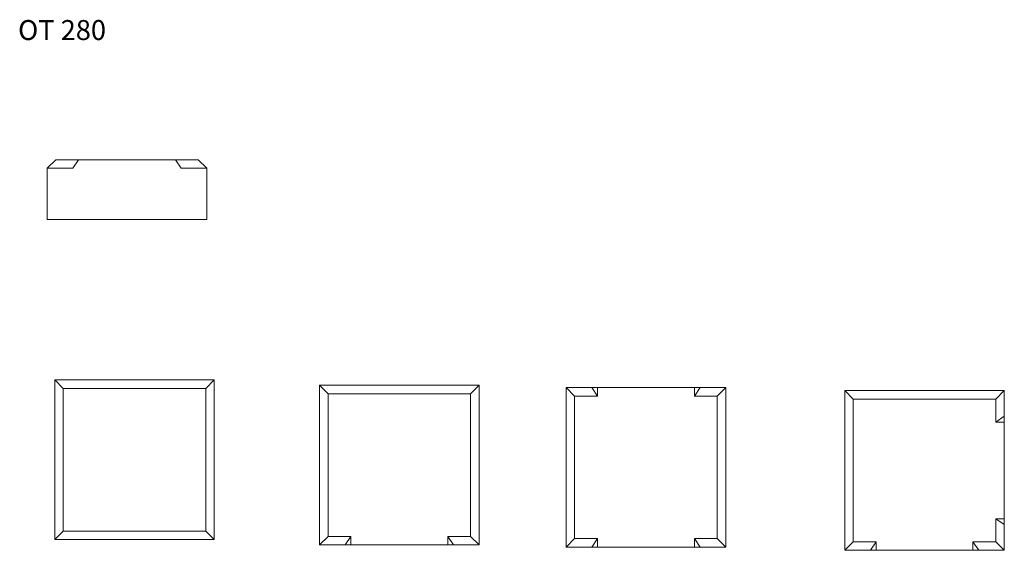
# Model space of a CAD drawing. Units: millimetres. Extents: x 146 to 1874, y 401 to 1332.
import ezdxf

# ---------------------------------------------------------------- set-up
doc = ezdxf.new("R2010")
doc.units = ezdxf.units.MM
doc.header["$LTSCALE"] = 5
doc.styles.add('SLDTEXTSTYLE0', font='TXT', dxfattribs={"width": 0.663})

msp = doc.modelspace()

# ---------------------------------------------------------------- linework, layer by layer
at = {"color": 7, "linetype": 'Continuous', "lineweight": 15}
for p, q in [((209.6, 1086), (194.6, 1071)), ((239.6, 1071), (194.6, 1071)), ((194.6, 1071), (194.6, 981)), ((209.6, 1086), (249.6, 1086)), ((249.6, 1086), (239.6, 1071)), ((419.6, 1086), (249.6, 1086)), ((419.6, 1086), (459.6, 1086)), ((429.6, 1071), (419.6, 1086)), ((474.6, 1071), (429.6, 1071)), ((459.6, 1086), (474.6, 1071)), ((474.6, 1071), (474.6, 981)), ((194.6, 981), (474.6, 981)), ((207.7, 419.7), (207.7, 699.7)), ((207.7, 699.7), (222.7, 684.7)), ((207.7, 699.7), (487.7, 699.7)), ((487.7, 699.7), (472.7, 684.7)), ((487.7, 699.7), (487.7, 419.7)), ((222.7, 684.7), (222.7, 434.7)), ((472.7, 684.7), (222.7, 684.7)), ((472.7, 434.7), (472.7, 684.7)), ((672.2, 410.4), (672.2, 690.4)), ((672.2, 690.4), (687.2, 675.4)), ((672.2, 690.4), (952.2, 690.4)), ((687.2, 675.4), (687.2, 425.4)), ((937.2, 675.4), (687.2, 675.4)), ((952.2, 690.4), (937.2, 675.4)), ((937.2, 425.4), (937.2, 675.4)), ((952.2, 690.4), (952.2, 410.4)), ((1104.9, 686.6), (1119.9, 671.6)), ((1104.9, 686.6), (1149.9, 686.6)), ((1104.9, 406.6), (1104.9, 686.6)), ((1159.9, 671.6), (1149.9, 686.6)), ((1159.9, 686.6), (1149.9, 686.6)), ((1159.9, 671.6), (1159.9, 686.6)), ((1329.9, 686.6), (1159.9, 686.6)), ((1329.9, 671.6), (1329.9, 686.6)), ((1339.9, 686.6), (1329.9, 686.6)), ((1339.9, 686.6), (1329.9, 671.6)), ((1339.9, 686.6), (1384.9, 686.6)), ((1384.9, 686.6), (1369.9, 671.6)), ((1384.9, 686.6), (1384.9, 406.6)), ((1593.7, 681), (1873.7, 681)), ((1593.7, 681), (1608.7, 666)), ((1593.7, 401), (1593.7, 681)), ((1873.7, 681), (1858.7, 666)), ((1873.7, 681), (1873.7, 636)), ((1119.9, 671.6), (1119.9, 421.6)), ((1159.9, 671.6), (1119.9, 671.6)), ((1369.9, 671.6), (1329.9, 671.6)), ((1369.9, 421.6), (1369.9, 671.6)), ((1608.7, 666), (1608.7, 416)), ((1858.7, 666), (1608.7, 666)), ((1858.7, 626), (1858.7, 666)), ((1858.7, 626), (1873.7, 636)), ((1858.7, 626), (1873.7, 626)), ((1873.7, 636), (1873.7, 626)), ((1873.7, 626), (1873.7, 456)), ((1858.7, 456), (1873.7, 456)), ((1858.7, 416), (1858.7, 456)), ((1873.7, 446), (1858.7, 456)), ((1873.7, 456), (1873.7, 446)), ((222.7, 434.7), (207.7, 419.7)), ((222.7, 434.7), (472.7, 434.7)), ((472.7, 434.7), (487.7, 419.7)), ((1873.7, 446), (1873.7, 401)), ((487.7, 419.7), (207.7, 419.7)), ((687.2, 425.4), (672.2, 410.4)), ((687.2, 425.4), (727.2, 425.4)), ((717.2, 410.4), (727.2, 425.4)), ((727.2, 425.4), (727.2, 410.4)), ((897.2, 425.4), (937.2, 425.4)), ((897.2, 425.4), (897.2, 410.4)), ((897.2, 425.4), (907.2, 410.4)), ((937.2, 425.4), (952.2, 410.4)), ((1119.9, 421.6), (1104.9, 406.6)), ((1119.9, 421.6), (1159.9, 421.6)), ((1149.9, 406.6), (1159.9, 421.6)), ((1159.9, 421.6), (1159.9, 406.6)), ((1329.9, 421.6), (1369.9, 421.6)), ((1329.9, 421.6), (1329.9, 406.6)), ((1329.9, 421.6), (1339.9, 406.6)), ((1369.9, 421.6), (1384.9, 406.6)), ((1608.7, 416), (1593.7, 401)), ((1608.7, 416), (1648.7, 416)), ((1638.7, 401), (1648.7, 416)), ((1648.7, 416), (1648.7, 401)), ((1818.7, 416), (1858.7, 416)), ((1818.7, 416), (1818.7, 401)), ((1818.7, 416), (1828.7, 401)), ((1858.7, 416), (1873.7, 401)), ((717.2, 410.4), (672.2, 410.4)), ((727.2, 410.4), (717.2, 410.4)), ((897.2, 410.4), (727.2, 410.4)), ((907.2, 410.4), (897.2, 410.4)), ((952.2, 410.4), (907.2, 410.4)), ((1149.9, 406.6), (1104.9, 406.6)), ((1159.9, 406.6), (1149.9, 406.6)), ((1329.9, 406.6), (1159.9, 406.6)), ((1339.9, 406.6), (1329.9, 406.6)), ((1384.9, 406.6), (1339.9, 406.6)), ((1638.7, 401), (1593.7, 401)), ((1648.7, 401), (1638.7, 401)), ((1818.7, 401), (1648.7, 401)), ((1828.7, 401), (1818.7, 401)), ((1873.7, 401), (1828.7, 401))]:
    msp.add_line(p, q, dxfattribs=at)

# ---------------------------------------------------------------- texts
at = {"color": 7, "linetype": 'Continuous', "lineweight": 0, "insert": (143.5, 1330.9), "char_height": 35, "attachment_point": 1, "style": 'SLDTEXTSTYLE0'}
msp.add_mtext('OT 280', dxfattribs=at)

doc.saveas('drawing.dxf')
